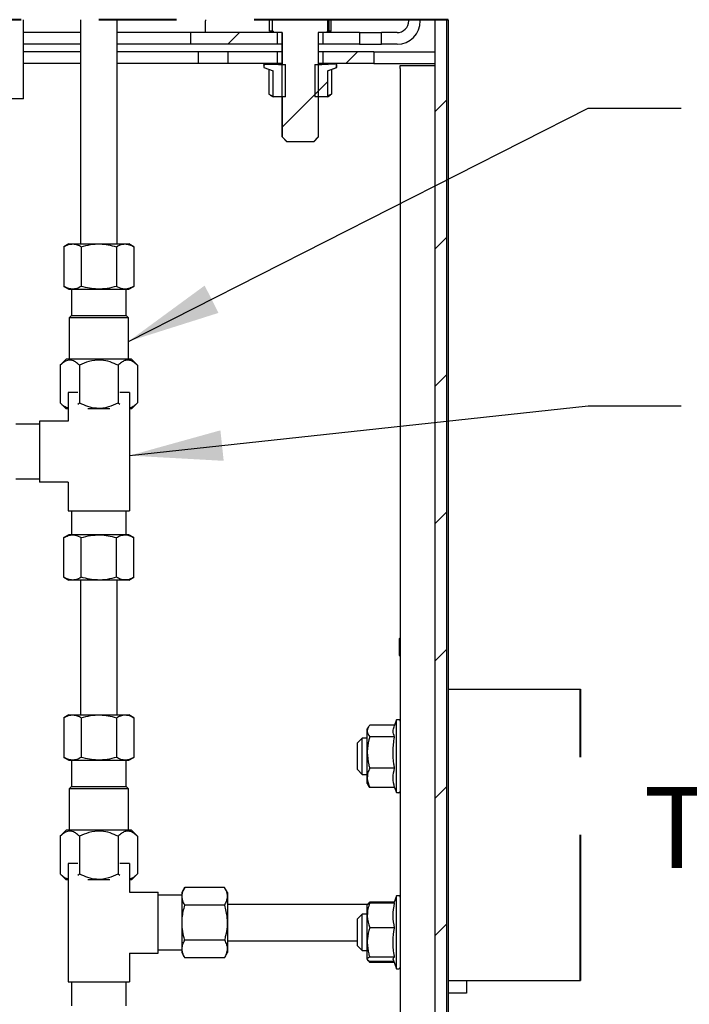
# Model space of a CAD drawing. Units: inches. Extents: x 0.3 to 10.6, y 0.2 to 8.2.
# Drawn here: x 2.8 to 3.6, y 6.1 to 7.4 of the extents above; entities that cross this region are included whole.
import ezdxf

# ---------------------------------------------------------------- set-up
doc = ezdxf.new("R2010")
doc.units = ezdxf.units.IN
doc.header["$MEASUREMENT"] = 0
doc.linetypes.add('PHANTOM', pattern=[0.5, 0.25, -0.05, 0.05, -0.05, 0.05, -0.05])
doc.layers.add('TXT', color=7, linetype='PHANTOM', lineweight=50)
doc.styles.add('SLDTEXTSTYLE0', font='ARIAL.TTF', dxfattribs={"width": 0.948})
doc.styles.get("Standard").update_dxf_attribs({"font": 'ARIAL.TTF'})
doc.dimstyles.new('SLDDIMSTYLE0', dxfattribs={"dimtxt": 0.18, "dimasz": 0.12, "dimexe": 0, "dimexo": 0.0625, "dimgap": 0, "dimtad": 0, "dimtih": 1, "dimtoh": 1, "dimdec": 0, "dimrnd": 1e-09, "dimzin": 0, "dimdsep": 46, "dimlunit": 5, "dimtxsty": 'Standard', "dimsah": 1, "dimcen": 0.09, "dimadec": 0, "dimazin": 0, "dimtfac": 0.12, "dimtdec": 0, "dimtofl": 0, "dimtmove": 0, "dimatfit": 3, "dimfxl": 0, "dimfrac": 2, "dimtolj": 1, "dimtzin": 0, "dimarcsym": 0})

# ---------------------------------------------------------------- blocks, each defined once
blk = doc.blocks.new('SW_HATCH_0')
at = {"color": 0, "linetype": 'Continuous', "lineweight": 18}
for p, q in [((0.9636, 0.0798), (0.9486, 0.0648)), ((1.1154, 0.0548), (1.1005, 0.0398)), ((1.0771, 0.0164), (1.0608, 0.0001)), ((1.0651, 0.0044), (1.0187, -0.0419)), ((1.2302, -0.0072), (1.2151, -0.0224)), ((1.2302, -0.184), (1.2151, -0.1991)), ((1.2302, -0.3608), (1.2151, -0.3759)), ((1.2302, -0.5375), (1.2151, -0.5527)), ((1.2302, -0.7143), (1.2151, -0.7295)), ((1.2302, -0.8911), (1.2151, -0.9063)), ((1.2302, -1.0679), (1.2151, -1.083))]:
    blk.add_line(p, q, dxfattribs=at)

msp = doc.modelspace()

# ---------------------------------------------------------------- linework, layer by layer
at = {"color": 7, "linetype": 'PHANTOM', "lineweight": 40}
msp.add_line((3.313, 7.3572), (2.063, 7.3572), dxfattribs=at)
at = {"color": 7, "linetype": 'Continuous', "lineweight": 25}
for p, q in [((2.7662, 7.2555), (2.7662, 7.3572)), ((2.8396, 7.3572), (2.8396, 7.0688)), ((2.8865, 7.0688), (2.8865, 7.3572)), ((3.0005, 7.3572), (3.0005, 7.3556)), ((3.0005, 7.3406), (3.0005, 7.3556)), ((3.0828, 7.3426), (3.0828, 7.3572)), ((3.0865, 7.3426), (3.0865, 7.3572)), ((3.1574, 7.3572), (3.1574, 7.3426)), ((3.1598, 7.3426), (3.1598, 7.3572)), ((3.162, 7.3426), (3.162, 7.3572)), ((3.262, 7.3556), (3.262, 7.3572)), ((3.277, 7.3556), (3.277, 7.3572)), ((3.2956, 7.3572), (3.2956, 2.7419)), ((3.3107, 7.3572), (3.3107, 2.7419)), ((3.313, 7.3572), (3.313, 2.7419)), ((2.8396, 7.3406), (2.7662, 7.3406)), ((2.9811, 7.3406), (2.8865, 7.3406)), ((2.9811, 7.3406), (2.9811, 7.3256)), ((3.0932, 7.3406), (2.9811, 7.3406)), ((3.0865, 7.3426), (3.0828, 7.3426)), ((3.0876, 7.3426), (3.0865, 7.3426)), ((3.0874, 7.3426), (3.0874, 7.3406)), ((3.0876, 7.3406), (3.0876, 7.3426)), ((3.0992, 7.3406), (3.0876, 7.3406)), ((3.0932, 7.3256), (3.0932, 7.3406)), ((3.099, 7.3406), (3.099, 7.2994)), ((3.0992, 7.2062), (3.0992, 7.3406)), ((3.1572, 7.3406), (3.1456, 7.3406)), ((3.1456, 7.3406), (3.1456, 7.2062)), ((3.1458, 7.2994), (3.1458, 7.3406)), ((3.1516, 7.3406), (3.1516, 7.3256)), ((3.1986, 7.3406), (3.1516, 7.3406)), ((3.1574, 7.3426), (3.1572, 7.3426)), ((3.1572, 7.3426), (3.1572, 7.3406)), ((3.1574, 7.3406), (3.1574, 7.3426)), ((3.1598, 7.3426), (3.1574, 7.3426)), ((3.162, 7.3426), (3.1598, 7.3426)), ((3.1986, 7.3406), (3.1986, 7.3256)), ((3.1986, 7.3406), (3.2271, 7.3406)), ((3.2271, 7.3256), (3.2271, 7.3406)), ((3.247, 7.3406), (3.2271, 7.3406)), ((2.8396, 7.3256), (2.7662, 7.3256)), ((2.9811, 7.3256), (2.8865, 7.3256)), ((3.0932, 7.3256), (2.9811, 7.3256)), ((3.099, 7.3256), (3.0932, 7.3256)), ((3.1516, 7.3256), (3.1458, 7.3256)), ((3.1986, 7.3256), (3.1516, 7.3256)), ((3.1986, 7.3256), (3.2271, 7.3256)), ((3.247, 7.3256), (3.2271, 7.3256)), ((2.8396, 7.3156), (2.7662, 7.3156)), ((2.9913, 7.3156), (2.8865, 7.3156)), ((2.9913, 7.3007), (2.9913, 7.3156)), ((3.0291, 7.3156), (2.9913, 7.3156)), ((3.0291, 7.3156), (3.0291, 7.3007)), ((3.0932, 7.3156), (3.0291, 7.3156)), ((3.0932, 7.3007), (3.0932, 7.3156)), ((3.099, 7.3156), (3.0932, 7.3156)), ((3.1516, 7.3156), (3.1458, 7.3156)), ((3.1516, 7.3156), (3.1516, 7.3007)), ((3.2173, 7.3156), (3.1516, 7.3156)), ((3.2173, 7.3156), (3.2173, 7.3007)), ((3.2173, 7.3156), (3.2956, 7.3156)), ((2.8396, 7.3007), (2.7662, 7.3007)), ((2.9913, 7.3007), (2.8865, 7.3007)), ((3.0291, 7.3007), (2.9913, 7.3007)), ((3.0932, 7.3007), (3.0291, 7.3007)), ((3.0759, 7.2996), (3.076, 7.3)), ((3.0766, 7.3004), (3.0766, 7.2996)), ((3.0766, 7.2996), (3.0945, 7.3001)), ((3.0779, 7.3006), (3.0833, 7.3006)), ((3.0833, 7.3006), (3.0943, 7.3003)), ((3.0833, 7.3006), (3.086, 7.3006)), ((3.086, 7.3006), (3.095, 7.3003)), ((3.086, 7.3006), (3.0871, 7.3006)), ((3.0871, 7.3006), (3.0911, 7.3006)), ((3.0911, 7.3006), (3.0976, 7.3003)), ((3.0911, 7.3006), (3.0949, 7.3006)), ((3.099, 7.3007), (3.0932, 7.3007)), ((3.0945, 7.2994), (3.0945, 7.3001)), ((3.095, 7.3003), (3.095, 7.2996)), ((3.0955, 7.3006), (3.0984, 7.3006)), ((3.0976, 7.3003), (3.0976, 7.2996)), ((3.0984, 7.3006), (3.099, 7.3006)), ((3.1455, 7.3002), (3.1463, 7.3003)), ((3.1516, 7.3007), (3.1458, 7.3007)), ((3.1537, 7.3006), (3.1458, 7.3004)), ((3.1464, 7.3006), (3.1458, 7.3006)), ((3.1462, 7.3006), (3.1458, 7.3006)), ((3.1589, 7.3006), (3.1463, 7.3003)), ((3.1463, 7.3003), (3.1463, 7.2996)), ((3.1515, 7.3006), (3.1464, 7.3006)), ((3.1615, 7.3006), (3.1493, 7.3003)), ((3.1493, 7.3003), (3.1493, 7.2996)), ((3.1503, 7.3), (3.1503, 7.2994)), ((3.1503, 7.3), (3.1585, 7.2996)), ((3.1585, 7.3005), (3.1505, 7.3003)), ((3.1505, 7.3003), (3.1505, 7.3)), ((3.1515, 7.3006), (3.1518, 7.3006)), ((3.1531, 7.3006), (3.1515, 7.3006)), ((3.2173, 7.3007), (3.1516, 7.3007)), ((3.1589, 7.3006), (3.1537, 7.3006)), ((3.1585, 7.2996), (3.1585, 7.3005)), ((3.1585, 7.3005), (3.1683, 7.3003)), ((3.1615, 7.3006), (3.1589, 7.3006)), ((3.1672, 7.3006), (3.1615, 7.3006)), ((3.2173, 7.3007), (3.2956, 7.3007)), ((3.0755, 7.2988), (3.0755, 7.2956)), ((3.0755, 7.2956), (3.0873, 7.2914)), ((3.0757, 7.2956), (3.0755, 7.2956)), ((3.0757, 7.2988), (3.0757, 7.2956)), ((3.0757, 7.2956), (3.0873, 7.2914)), ((3.082, 7.2933), (3.082, 7.2613)), ((3.0869, 7.2915), (3.0869, 7.2613)), ((3.0873, 7.2914), (3.0873, 7.2916)), ((3.0873, 7.2582), (3.0873, 7.2914)), ((3.0945, 7.2994), (3.1035, 7.2994)), ((3.1035, 7.2581), (3.1035, 7.2994)), ((3.1413, 7.2994), (3.1413, 7.2581)), ((3.1413, 7.2994), (3.1503, 7.2994)), ((3.1576, 7.2914), (3.1693, 7.2956)), ((3.1576, 7.2914), (3.1691, 7.2956)), ((3.1576, 7.2914), (3.1576, 7.2583)), ((3.1628, 7.2933), (3.1628, 7.2613)), ((3.1691, 7.2956), (3.1691, 7.2988)), ((3.1693, 7.2956), (3.1691, 7.2956)), ((3.1693, 7.2956), (3.1693, 7.2988)), ((3.2512, 7.2981), (3.2956, 7.2981)), ((3.2512, 7.2944), (3.2512, 7.2981)), ((3.2512, 7.2944), (3.2512, 2.7925)), ((2.7662, 7.2555), (2.6099, 7.2555)), ((3.082, 7.2613), (3.0872, 7.2589)), ((3.0838, 7.2601), (3.0873, 7.2581)), ((3.0875, 7.2581), (3.0873, 7.2582)), ((3.0873, 7.2581), (3.0873, 7.2582)), ((3.0873, 7.2581), (3.0873, 7.2581)), ((3.0875, 7.2581), (3.0873, 7.2581)), ((3.1035, 7.2581), (3.0875, 7.2581)), ((3.099, 7.2581), (3.099, 7.2062)), ((3.1574, 7.2581), (3.1413, 7.2581)), ((3.1458, 7.2062), (3.1458, 7.2581)), ((3.1573, 7.2597), (3.1628, 7.2613)), ((3.1576, 7.2583), (3.1574, 7.2581)), ((3.1574, 7.2581), (3.1575, 7.2581)), ((3.1575, 7.2581), (3.161, 7.2601)), ((3.1576, 7.2583), (3.1575, 7.2581)), ((3.1575, 7.2581), (3.1575, 7.2581)), ((3.1628, 7.2613), (3.161, 7.2601)), ((3.099, 7.2062), (3.1052, 7.2)), ((3.0992, 7.2062), (3.099, 7.2062)), ((3.1055, 7.2), (3.0992, 7.2062)), ((3.1055, 7.2), (3.1052, 7.2)), ((3.1393, 7.2), (3.1055, 7.2)), ((3.1456, 7.2062), (3.1393, 7.2)), ((3.1397, 7.2), (3.1393, 7.2)), ((3.1397, 7.2), (3.1458, 7.2062)), ((3.1458, 7.2062), (3.1456, 7.2062)), ((2.8244, 7.0688), (2.8179, 7.065)), ((2.8179, 7.065), (2.8179, 7.0139)), ((2.8244, 7.0688), (2.8437, 7.0688)), ((2.8405, 7.065), (2.8405, 7.0139)), ((2.8437, 7.0688), (2.9017, 7.0688)), ((2.8856, 7.065), (2.8856, 7.0139)), ((2.9081, 7.065), (2.9017, 7.0688)), ((2.9081, 7.065), (2.9081, 7.0139)), ((2.8179, 7.0139), (2.8244, 7.0102)), ((2.8244, 7.0102), (2.8437, 7.0102)), ((2.8279, 7.0102), (2.8279, 6.9766)), ((2.8437, 7.0102), (2.9017, 7.0102)), ((2.8981, 6.9766), (2.8981, 7.0102)), ((2.9017, 7.0102), (2.9081, 7.0139)), ((2.8279, 6.9766), (2.8249, 6.9736)), ((2.8249, 6.9736), (2.8249, 6.9201)), ((2.9012, 6.9736), (2.8249, 6.9736)), ((2.8279, 6.9766), (2.8982, 6.9766)), ((2.9012, 6.9736), (2.8982, 6.9766)), ((2.9012, 6.9201), (2.9012, 6.9736)), ((2.8211, 6.9201), (2.8134, 6.9124)), ((2.8993, 6.9201), (2.8211, 6.9201)), ((2.9049, 6.9201), (2.8993, 6.9201)), ((2.9127, 6.9124), (2.9049, 6.9201)), ((2.8134, 6.9124), (2.8134, 6.864)), ((2.8382, 6.9124), (2.8382, 6.864)), ((2.8879, 6.9124), (2.8879, 6.864)), ((2.9127, 6.9124), (2.9127, 6.864)), ((2.8361, 6.8775), (2.8237, 6.8775)), ((2.8237, 6.8775), (2.8237, 6.8406)), ((2.9024, 6.8775), (2.8899, 6.8775)), ((2.9024, 6.8775), (2.9024, 6.725)), ((2.8134, 6.864), (2.8211, 6.8563)), ((2.8237, 6.8563), (2.8211, 6.8563)), ((2.8361, 6.8623), (2.8382, 6.864)), ((2.8774, 6.8563), (2.8487, 6.8563)), ((2.8879, 6.864), (2.89, 6.8622)), ((2.9049, 6.8563), (2.9024, 6.8563)), ((2.9049, 6.8563), (2.9127, 6.864)), ((2.7868, 6.8364), (2.7561, 6.8364)), ((2.7868, 6.8406), (2.7868, 6.7619)), ((2.8237, 6.8406), (2.7868, 6.8406)), ((2.7561, 6.7661), (2.7868, 6.7661)), ((2.8237, 6.7619), (2.7868, 6.7619)), ((2.8237, 6.7619), (2.8237, 6.725)), ((2.8237, 6.725), (2.9024, 6.725)), ((2.8279, 6.725), (2.8279, 6.6943)), ((2.8982, 6.6943), (2.8982, 6.725)), ((2.8244, 6.6943), (2.8179, 6.6906)), ((2.8823, 6.6943), (2.8244, 6.6943)), ((2.9017, 6.6943), (2.8823, 6.6943)), ((2.9081, 6.6906), (2.9017, 6.6943)), ((2.8179, 6.6395), (2.8179, 6.6906)), ((2.8405, 6.6395), (2.8405, 6.6906)), ((2.8856, 6.6395), (2.8856, 6.6906)), ((2.9081, 6.6395), (2.9081, 6.6906)), ((2.8179, 6.6395), (2.8244, 6.6358)), ((2.8823, 6.6358), (2.8244, 6.6358)), ((2.8396, 6.6358), (2.8396, 6.4625)), ((2.9017, 6.6358), (2.8823, 6.6358)), ((2.8865, 6.4625), (2.8865, 6.6358)), ((2.9017, 6.6358), (2.9081, 6.6395)), ((3.2512, 6.5617), (3.2501, 6.5606)), ((3.2501, 6.5564), (3.2501, 6.5606)), ((3.2501, 6.5388), (3.2501, 6.5564)), ((3.2501, 6.5388), (3.2512, 6.5377)), ((3.313, 6.4954), (3.4834, 6.4954)), ((2.8244, 6.4625), (2.8179, 6.4588)), ((2.8179, 6.4588), (2.8179, 6.4077)), ((2.8244, 6.4625), (2.9017, 6.4625)), ((2.8405, 6.4588), (2.8405, 6.4077)), ((2.8856, 6.4588), (2.8856, 6.4077)), ((2.9081, 6.4588), (2.9017, 6.4625)), ((2.9081, 6.4588), (2.9081, 6.4077)), ((3.2462, 6.456), (3.2429, 6.4471)), ((3.2493, 6.456), (3.2462, 6.456)), ((3.2462, 6.4157), (3.2462, 6.456)), ((3.2103, 6.4471), (3.2087, 6.4443)), ((3.2087, 6.4417), (3.2087, 6.4443)), ((3.2087, 6.4141), (3.2087, 6.4417)), ((3.2437, 6.4493), (3.2118, 6.4493)), ((3.2021, 6.4326), (3.1959, 6.4264)), ((3.1959, 6.3919), (3.1959, 6.4264)), ((3.2087, 6.4326), (3.2021, 6.4326)), ((3.2021, 6.3857), (3.2021, 6.4326)), ((3.2439, 6.4341), (3.2118, 6.4341)), ((3.2087, 6.3815), (3.2087, 6.4141)), ((3.2462, 6.3623), (3.2462, 6.4157)), ((2.8179, 6.4077), (2.8244, 6.404)), ((2.8244, 6.404), (2.9017, 6.404)), ((2.8279, 6.404), (2.8279, 6.3704)), ((2.8981, 6.3704), (2.8981, 6.404)), ((2.9017, 6.404), (2.9081, 6.4077)), ((3.1959, 6.3919), (3.2021, 6.3857)), ((3.2439, 6.394), (3.2118, 6.394)), ((3.2021, 6.3857), (3.2087, 6.3857)), ((3.2087, 6.374), (3.2087, 6.3815)), ((2.8279, 6.3704), (2.8249, 6.3674)), ((2.8249, 6.3674), (2.8249, 6.3139)), ((2.9012, 6.3674), (2.8249, 6.3674)), ((2.8279, 6.3704), (2.8982, 6.3704)), ((2.9012, 6.3674), (2.8982, 6.3704)), ((2.9012, 6.3139), (2.9012, 6.3674)), ((3.2087, 6.374), (3.2103, 6.3712)), ((3.2118, 6.369), (3.2104, 6.3713)), ((3.2439, 6.369), (3.2118, 6.369)), ((3.2437, 6.369), (3.2462, 6.3623)), ((3.2462, 6.3623), (3.2493, 6.3623)), ((2.8211, 6.3139), (2.8134, 6.3061)), ((2.8993, 6.3139), (2.8211, 6.3139)), ((2.9049, 6.3139), (2.8993, 6.3139)), ((2.9127, 6.3061), (2.9049, 6.3139)), ((2.8134, 6.3061), (2.8134, 6.2578)), ((2.8382, 6.3061), (2.8382, 6.2578)), ((2.8879, 6.3061), (2.8879, 6.2578)), ((2.9127, 6.3061), (2.9127, 6.2578)), ((2.8237, 6.2713), (2.8237, 6.1188)), ((2.8361, 6.2713), (2.8237, 6.2713)), ((2.9024, 6.2713), (2.8899, 6.2713)), ((2.9024, 6.2713), (2.9024, 6.2344)), ((2.8134, 6.2578), (2.8211, 6.25)), ((2.8237, 6.25), (2.8211, 6.25)), ((2.8361, 6.256), (2.8382, 6.2578)), ((2.8774, 6.25), (2.8487, 6.25)), ((2.8879, 6.2578), (2.89, 6.2559)), ((2.9049, 6.25), (2.9024, 6.25)), ((2.9049, 6.25), (2.9127, 6.2578)), ((2.9737, 6.2401), (2.97, 6.2336)), ((3.0248, 6.2401), (2.9737, 6.2401)), ((3.0285, 6.2336), (3.0248, 6.2401)), ((2.9024, 6.2344), (2.9393, 6.2344)), ((2.9393, 6.1556), (2.9393, 6.2344)), ((2.97, 6.2302), (2.9393, 6.2302)), ((2.97, 6.2336), (2.97, 6.1564)), ((3.0285, 6.2336), (3.0285, 6.1564)), ((3.2462, 6.2294), (3.2428, 6.2202)), ((3.2493, 6.2294), (3.2462, 6.2294)), ((3.2462, 6.1652), (3.2462, 6.2294)), ((3.0248, 6.2176), (2.9737, 6.2176)), ((3.2097, 6.2184), (3.0285, 6.2184)), ((3.2087, 6.2043), (3.2087, 6.2177)), ((3.2094, 6.219), (3.2091, 6.2184)), ((3.2098, 6.2187), (3.2118, 6.2215)), ((3.2118, 6.2215), (3.2115, 6.2204)), ((3.2433, 6.2215), (3.2118, 6.2215)), ((3.2439, 6.2202), (3.2118, 6.2202)), ((3.2021, 6.206), (3.1959, 6.1998)), ((3.1959, 6.1653), (3.1959, 6.1998)), ((3.2087, 6.206), (3.2021, 6.206)), ((3.2021, 6.1591), (3.2021, 6.206)), ((3.2087, 6.1695), (3.2087, 6.2043)), ((3.2439, 6.1884), (3.2118, 6.1884)), ((3.0248, 6.1725), (2.9737, 6.1725)), ((2.9393, 6.1599), (2.97, 6.1599)), ((3.0285, 6.1716), (3.1959, 6.1716)), ((3.1959, 6.1653), (3.2021, 6.1591)), ((3.2021, 6.1591), (3.2087, 6.1591)), ((3.2087, 6.1478), (3.2087, 6.1695)), ((3.2462, 6.1357), (3.2462, 6.1652)), ((2.9024, 6.1556), (2.9024, 6.1188)), ((2.9024, 6.1556), (2.9393, 6.1556)), ((2.97, 6.1564), (2.9737, 6.1499)), ((3.0248, 6.1499), (2.9737, 6.1499)), ((3.0248, 6.1499), (3.0285, 6.1564)), ((3.2087, 6.1474), (3.2094, 6.1462)), ((3.2098, 6.1464), (3.2118, 6.1437)), ((3.2439, 6.1507), (3.2118, 6.1507)), ((3.2419, 6.1474), (3.2462, 6.1357)), ((3.2428, 6.1449), (3.2118, 6.1449)), ((3.2433, 6.1437), (3.2118, 6.1437)), ((3.2462, 6.1357), (3.2493, 6.1357)), ((2.8237, 6.1188), (2.9024, 6.1188)), ((2.8279, 6.1188), (2.8279, 6.0881)), ((2.8982, 6.0881), (2.8982, 6.1188)), ((3.313, 6.1204), (3.4834, 6.1204)), ((3.3365, 6.1204), (3.3365, 6.1158)), ((3.3365, 6.1158), (3.3365, 6.1087)), ((3.3365, 6.1087), (3.3365, 6.1041)), ((3.3365, 6.1041), (3.313, 6.1041))]:
    msp.add_line(p, q, dxfattribs=at)
at = {"color": 7, "linetype": 'PHANTOM', "lineweight": 40, "ltscale": 0.75}
msp.add_line((3.4834, 6.1204), (3.4834, 6.4954), dxfattribs=at)
at = {"color": 7, "linetype": 'Continuous', "lineweight": 25, "flags": 128}
for points in [[(3.0945, 7.3), (3.0946, 7.3001), (3.095, 7.3003)], [(3.0976, 7.2996), (3.0989, 7.2998), (3.099, 7.2999)]]:
    msp.add_lwpolyline(points, dxfattribs=at)
at = {"color": 7, "linetype": 'Continuous', "lineweight": 25}
for centre, radius, start, end in [((3.247, 7.3556), 0.015, 269.9998, 0.0002), ((3.247, 7.3556), 0.03, 270.0001, 360), ((3.0774, 7.2988), 0.00188, 139.904, 179.9952), ((3.0774, 7.2988), 0.00188, 90.0119, 120.5873), ((3.0948, 7.3005), 0.000544, 202.4718, 236.331), ((3.1009, 7.2822), 0.0184, 100.4272, 108.7731), ((3.1433, 7.3202), 0.0208, 278.2868, 286.8473), ((3.1491, 7.3014), 0.00181, 277.2299, 321.7895), ((3.1674, 7.2988), 0.00188, 359.9989, 40.1255), ((3.2493, 6.4541), 0.00187, 359.9993, 90.0007), ((3.2493, 6.3641), 0.00187, 269.9993, 0.0007), ((3.2493, 6.2276), 0.00187, 359.9984, 90.0016), ((3.2493, 6.1376), 0.00187, 269.9984, 0.0016)]:
    msp.add_arc(centre, radius, start, end, dxfattribs=at)
for points, knots in [([(3.0757, 7.2988), (3.0757, 7.2989), (3.0757, 7.2993), (3.076, 7.2999), (3.0763, 7.3002), (3.0766, 7.3004), (3.0766, 7.3004)], [0, 0, 0, 0, 0.287596, 0.609434, 0.931628, 1, 1, 1, 1]), ([(3.0766, 7.3004), (3.0765, 7.3003), (3.0763, 7.3002), (3.076, 7.2999), (3.0759, 7.2997), (3.0759, 7.2996)], [0, 0, 0, 0, 0.2017974, 0.8347849, 1, 1, 1, 1]), ([(3.0765, 7.3003), (3.0765, 7.3003), (3.0765, 7.3005), (3.0768, 7.3005), (3.077, 7.3006), (3.0772, 7.3006), (3.0773, 7.3006), (3.0773, 7.3006), (3.0774, 7.3006), (3.0774, 7.3006)], [0, 0, 0, 0, 0.0496728, 0.4638294, 0.6549466, 0.7968693, 0.864409, 0.9452116, 1, 1, 1, 1]), ([(3.0768, 7.3004), (3.077, 7.3005), (3.0772, 7.3005), (3.0775, 7.3006), (3.0776, 7.3006), (3.0777, 7.3006), (3.0778, 7.3006), (3.0779, 7.3006), (3.0779, 7.3006)], [0, 0, 0, 0, 0.414246, 0.646582, 0.802107, 0.871111, 0.94948, 1, 1, 1, 1]), ([(3.0943, 7.3005), (3.0944, 7.3005), (3.0947, 7.3006), (3.095, 7.3006), (3.0953, 7.3006), (3.0954, 7.3006), (3.0955, 7.3006), (3.0955, 7.3006), (3.0955, 7.3006)], [0, 0, 0, 0, 0.29173, 0.658203, 0.847402, 0.91349, 0.97247, 1, 1, 1, 1]), ([(3.1672, 7.3006), (3.1674, 7.3006), (3.1678, 7.3006), (3.1681, 7.3004), (3.1683, 7.3003)], [0, 0, 0, 0, 0.476847, 1, 1, 1, 1]), ([(3.1683, 7.3003), (3.1684, 7.3002), (3.1687, 7.3001), (3.169, 7.2996), (3.1691, 7.2991), (3.1691, 7.2988), (3.1691, 7.2988)], [0, 0, 0, 0, 0.158986, 0.507096, 0.8542, 1, 1, 1, 1]), ([(3.1688, 7.3), (3.1688, 7.3), (3.1688, 7.3002), (3.1685, 7.3002), (3.1683, 7.3003)], [0, 0, 0, 0, 0.073742, 1, 1, 1, 1]), ([(3.0869, 7.2613), (3.0869, 7.2609), (3.087, 7.2598), (3.0872, 7.2588), (3.0873, 7.2581)], [0, 0, 0, 0, 0.364534, 1, 1, 1, 1]), ([(2.8179, 7.065), (2.8198, 7.066), (2.8236, 7.068), (2.8297, 7.0688), (2.8355, 7.0677), (2.8388, 7.0659), (2.8405, 7.065)], [0, 0, 0, 0, 0.271885, 0.533298, 0.757829, 1, 1, 1, 1]), ([(2.8405, 7.065), (2.8444, 7.066), (2.8523, 7.0681), (2.864, 7.0688), (2.8752, 7.0677), (2.8821, 7.0659), (2.8856, 7.065)], [0, 0, 0, 0, 0.264605, 0.534946, 0.765343, 1, 1, 1, 1]), ([(2.8856, 7.065), (2.8883, 7.0664), (2.8927, 7.0686), (2.8997, 7.0686), (2.9045, 7.067), (2.9072, 7.0655), (2.9081, 7.065)], [0, 0, 0, 0, 0.371712, 0.611683, 0.866836, 1, 1, 1, 1]), ([(2.8405, 7.0139), (2.8386, 7.0129), (2.8348, 7.011), (2.8287, 7.0101), (2.8229, 7.0113), (2.8196, 7.013), (2.8179, 7.0139)], [0, 0, 0, 0, 0.271885, 0.533298, 0.757829, 1, 1, 1, 1]), ([(2.8856, 7.0139), (2.8817, 7.0129), (2.8738, 7.0109), (2.862, 7.0102), (2.8508, 7.0113), (2.8439, 7.013), (2.8405, 7.0139)], [0, 0, 0, 0, 0.264604, 0.534946, 0.765342, 1, 1, 1, 1]), ([(2.9081, 7.0139), (2.9072, 7.0134), (2.9045, 7.012), (2.8998, 7.0104), (2.8927, 7.0104), (2.8883, 7.0126), (2.8856, 7.0139)], [0, 0, 0, 0, 0.133167, 0.382145, 0.62828, 1, 1, 1, 1]), ([(2.8382, 6.9124), (2.8366, 6.9139), (2.8334, 6.9168), (2.8268, 6.9198), (2.8191, 6.9178), (2.8152, 6.9141), (2.8134, 6.9124)], [0, 0, 0, 0, 0.234302, 0.447568, 0.733906, 1, 1, 1, 1]), ([(2.8879, 6.9124), (2.8845, 6.9139), (2.8775, 6.9171), (2.8647, 6.9197), (2.8509, 6.9182), (2.8421, 6.9142), (2.8382, 6.9124)], [0, 0, 0, 0, 0.216459, 0.440319, 0.751906, 1, 1, 1, 1]), ([(2.9127, 6.9124), (2.9116, 6.9134), (2.9093, 6.9155), (2.9054, 6.9181), (2.9008, 6.9194), (2.8962, 6.9185), (2.8918, 6.9161), (2.8893, 6.9137), (2.8879, 6.9124)], [0, 0, 0, 0, 0.153118, 0.325453, 0.486878, 0.634777, 0.800656, 1, 1, 1, 1]), ([(2.8134, 6.864), (2.815, 6.8624), (2.818, 6.8595), (2.8219, 6.8583), (2.8237, 6.8577)], [0, 0, 0, 0, 0.550134, 1, 1, 1, 1]), ([(2.8382, 6.864), (2.8416, 6.8624), (2.8485, 6.8593), (2.8614, 6.8566), (2.8751, 6.8582), (2.8839, 6.8622), (2.8879, 6.864)], [0, 0, 0, 0, 0.216459, 0.440319, 0.751906, 1, 1, 1, 1]), ([(2.9024, 6.8578), (2.9033, 6.8579), (2.9059, 6.8584), (2.9093, 6.8609), (2.9116, 6.863), (2.9127, 6.864)], [0, 0, 0, 0, 0.220485, 0.63911, 1, 1, 1, 1]), ([(2.8179, 6.6906), (2.8188, 6.6911), (2.8215, 6.6925), (2.8263, 6.6941), (2.8334, 6.6942), (2.8378, 6.6919), (2.8405, 6.6906)], [0, 0, 0, 0, 0.133167, 0.382145, 0.62828, 1, 1, 1, 1]), ([(2.8405, 6.6906), (2.8444, 6.6916), (2.8523, 6.6936), (2.864, 6.6944), (2.8752, 6.6933), (2.8821, 6.6915), (2.8856, 6.6906)], [0, 0, 0, 0, 0.264605, 0.534946, 0.765343, 1, 1, 1, 1]), ([(2.8856, 6.6906), (2.8875, 6.6916), (2.8913, 6.6935), (2.8974, 6.6944), (2.9031, 6.6932), (2.9064, 6.6915), (2.9081, 6.6906)], [0, 0, 0, 0, 0.271885, 0.533298, 0.757829, 1, 1, 1, 1]), ([(2.8405, 6.6395), (2.8378, 6.6381), (2.8334, 6.6359), (2.8263, 6.6359), (2.8216, 6.6375), (2.8188, 6.639), (2.8179, 6.6395)], [0, 0, 0, 0, 0.371712, 0.611683, 0.866837, 1, 1, 1, 1]), ([(2.8856, 6.6395), (2.8817, 6.6385), (2.8738, 6.6364), (2.862, 6.6357), (2.8508, 6.6368), (2.8439, 6.6386), (2.8405, 6.6395)], [0, 0, 0, 0, 0.264604, 0.534946, 0.765343, 1, 1, 1, 1]), ([(2.9081, 6.6395), (2.9062, 6.6385), (2.9024, 6.6365), (2.8963, 6.6357), (2.8906, 6.6369), (2.8873, 6.6386), (2.8856, 6.6395)], [0, 0, 0, 0, 0.271884, 0.533298, 0.75783, 1, 1, 1, 1]), ([(2.8179, 6.4588), (2.8198, 6.4598), (2.8236, 6.4618), (2.8297, 6.4626), (2.8355, 6.4614), (2.8388, 6.4597), (2.8405, 6.4588)], [0, 0, 0, 0, 0.271885, 0.533299, 0.75783, 1, 1, 1, 1]), ([(2.8405, 6.4588), (2.8444, 6.4598), (2.8523, 6.4618), (2.864, 6.4626), (2.8752, 6.4615), (2.8821, 6.4597), (2.8856, 6.4588)], [0, 0, 0, 0, 0.264605, 0.534946, 0.765343, 1, 1, 1, 1]), ([(2.8856, 6.4588), (2.8865, 6.4593), (2.8892, 6.4607), (2.894, 6.4624), (2.901, 6.4624), (2.9055, 6.4601), (2.9081, 6.4588)], [0, 0, 0, 0, 0.133167, 0.382146, 0.628281, 1, 1, 1, 1]), ([(3.2118, 6.4493), (3.2109, 6.4481), (3.2092, 6.4458), (3.2088, 6.443), (3.2087, 6.4417)], [0, 0, 0, 0, 0.52373, 1, 1, 1, 1]), ([(3.2087, 6.4417), (3.2087, 6.4415), (3.2087, 6.4388), (3.2103, 6.4364), (3.2118, 6.4341)], [0, 0, 0, 0, 0.065438, 1, 1, 1, 1]), ([(3.2439, 6.4341), (3.2428, 6.4366), (3.241, 6.4409), (3.2426, 6.4452), (3.2433, 6.447)], [0, 0, 0, 0, 0.5787752, 1, 1, 1, 1]), ([(3.2118, 6.4341), (3.2105, 6.4291), (3.2088, 6.4225), (3.2087, 6.4157), (3.2087, 6.4141)], [0, 0, 0, 0, 0.761815, 1, 1, 1, 1]), ([(3.2439, 6.394), (3.2436, 6.3956), (3.2423, 6.4029), (3.2414, 6.4162), (3.2427, 6.428), (3.2438, 6.4339), (3.2439, 6.4341)], [0, 0, 0, 0, 0.125029, 0.54926, 0.985596, 1, 1, 1, 1]), ([(3.2087, 6.4141), (3.209, 6.4087), (3.2095, 6.4019), (3.2114, 6.3954), (3.2118, 6.394)], [0, 0, 0, 0, 0.780779, 1, 1, 1, 1]), ([(2.8405, 6.4077), (2.8386, 6.4067), (2.8348, 6.4047), (2.8287, 6.4039), (2.8229, 6.4051), (2.8196, 6.4068), (2.8179, 6.4077)], [0, 0, 0, 0, 0.271885, 0.533298, 0.75783, 1, 1, 1, 1]), ([(2.8856, 6.4077), (2.8817, 6.4067), (2.8738, 6.4047), (2.862, 6.4039), (2.8508, 6.405), (2.8439, 6.4068), (2.8405, 6.4077)], [0, 0, 0, 0, 0.264604, 0.534946, 0.765343, 1, 1, 1, 1]), ([(2.9081, 6.4077), (2.9055, 6.4064), (2.9011, 6.4041), (2.894, 6.4041), (2.8892, 6.4057), (2.8865, 6.4072), (2.8856, 6.4077)], [0, 0, 0, 0, 0.371712, 0.611682, 0.866836, 1, 1, 1, 1]), ([(3.2118, 6.394), (3.2109, 6.392), (3.2092, 6.388), (3.2088, 6.3836), (3.2087, 6.3815)], [0, 0, 0, 0, 0.503843, 1, 1, 1, 1]), ([(3.2439, 6.369), (3.2429, 6.3731), (3.2409, 6.3814), (3.2429, 6.3897), (3.2439, 6.394)], [0, 0, 0, 0, 0.491345, 1, 1, 1, 1]), ([(3.2087, 6.3815), (3.2087, 6.3812), (3.2087, 6.3769), (3.2103, 6.3728), (3.2118, 6.369)], [0, 0, 0, 0, 0.0688475, 1, 1, 1, 1]), ([(2.8382, 6.3061), (2.8366, 6.3077), (2.8334, 6.3106), (2.8268, 6.3136), (2.8191, 6.3115), (2.8152, 6.3079), (2.8134, 6.3061)], [0, 0, 0, 0, 0.234302, 0.447568, 0.733906, 1, 1, 1, 1]), ([(2.8879, 6.3061), (2.8845, 6.3077), (2.8775, 6.3109), (2.8647, 6.3135), (2.8509, 6.3119), (2.8421, 6.3079), (2.8382, 6.3061)], [0, 0, 0, 0, 0.216459, 0.440319, 0.751906, 1, 1, 1, 1]), ([(2.9127, 6.3061), (2.9116, 6.3071), (2.9093, 6.3093), (2.9054, 6.3119), (2.9008, 6.3131), (2.8962, 6.3123), (2.8918, 6.3098), (2.8893, 6.3074), (2.8879, 6.3061)], [0, 0, 0, 0, 0.1531184, 0.3254536, 0.4868782, 0.6347777, 0.8006558, 1, 1, 1, 1]), ([(2.8134, 6.2578), (2.815, 6.2562), (2.818, 6.2533), (2.8219, 6.252), (2.8237, 6.2514)], [0, 0, 0, 0, 0.550134, 1, 1, 1, 1]), ([(2.8382, 6.2578), (2.8416, 6.2562), (2.8485, 6.253), (2.8614, 6.2504), (2.8751, 6.252), (2.8839, 6.256), (2.8879, 6.2578)], [0, 0, 0, 0, 0.216459, 0.4403187, 0.7519064, 1, 1, 1, 1]), ([(2.9024, 6.2515), (2.9033, 6.2517), (2.9059, 6.2522), (2.9093, 6.2546), (2.9116, 6.2568), (2.9127, 6.2578)], [0, 0, 0, 0, 0.220485, 0.639108, 1, 1, 1, 1]), ([(2.9737, 6.2176), (2.9727, 6.2195), (2.9707, 6.2233), (2.9699, 6.2294), (2.9711, 6.2351), (2.9728, 6.2384), (2.9737, 6.2401)], [0, 0, 0, 0, 0.271885, 0.533298, 0.75783, 1, 1, 1, 1]), ([(3.0248, 6.2401), (3.0258, 6.2382), (3.0278, 6.2344), (3.0286, 6.2283), (3.0274, 6.2226), (3.0257, 6.2193), (3.0248, 6.2176)], [0, 0, 0, 0, 0.271885, 0.533298, 0.75783, 1, 1, 1, 1]), ([(2.9737, 6.1725), (2.9732, 6.1743), (2.9717, 6.1799), (2.9701, 6.1894), (2.9701, 6.2028), (2.9724, 6.2121), (2.9737, 6.2176)], [0, 0, 0, 0, 0.126995, 0.376948, 0.632997, 1, 1, 1, 1]), ([(3.0248, 6.2176), (3.0261, 6.2121), (3.0284, 6.2029), (3.0284, 6.1895), (3.0268, 6.18), (3.0253, 6.1743), (3.0248, 6.1725)], [0, 0, 0, 0, 0.367002, 0.616636, 0.873005, 1, 1, 1, 1]), ([(3.2118, 6.2202), (3.2109, 6.2177), (3.2092, 6.2125), (3.2088, 6.207), (3.2087, 6.2043)], [0, 0, 0, 0, 0.498732, 1, 1, 1, 1]), ([(3.2087, 6.2173), (3.2087, 6.2174), (3.2088, 6.2189), (3.2103, 6.2196), (3.2118, 6.2202)], [0, 0, 0, 0, 0.047769, 1, 1, 1, 1]), ([(3.2439, 6.1884), (3.2429, 6.1936), (3.2409, 6.2042), (3.2429, 6.2148), (3.2439, 6.2202)], [0, 0, 0, 0, 0.491263, 1, 1, 1, 1]), ([(3.2087, 6.2043), (3.2087, 6.2039), (3.2087, 6.1985), (3.2103, 6.1932), (3.2118, 6.1884)], [0, 0, 0, 0, 0.0696882, 1, 1, 1, 1]), ([(3.2118, 6.1884), (3.2105, 6.1836), (3.2088, 6.1774), (3.2087, 6.1711), (3.2087, 6.1695)], [0, 0, 0, 0, 0.76224, 1, 1, 1, 1]), ([(3.2439, 6.1507), (3.2436, 6.1523), (3.2423, 6.1591), (3.2414, 6.1716), (3.2427, 6.1826), (3.2438, 6.1882), (3.2439, 6.1884)], [0, 0, 0, 0, 0.1251675, 0.5492217, 0.9855745, 1, 1, 1, 1]), ([(2.9737, 6.1499), (2.9727, 6.1518), (2.9707, 6.1556), (2.9699, 6.1617), (2.9711, 6.1675), (2.9728, 6.1707), (2.9737, 6.1725)], [0, 0, 0, 0, 0.271885, 0.533298, 0.75783, 1, 1, 1, 1]), ([(3.0248, 6.1725), (3.0258, 6.1705), (3.0278, 6.1668), (3.0286, 6.1607), (3.0274, 6.1549), (3.0257, 6.1516), (3.0248, 6.1499)], [0, 0, 0, 0, 0.271885, 0.533298, 0.75783, 1, 1, 1, 1]), ([(3.2087, 6.1695), (3.209, 6.1645), (3.2095, 6.1582), (3.2114, 6.152), (3.2118, 6.1507)], [0, 0, 0, 0, 0.780185, 1, 1, 1, 1]), ([(3.2118, 6.1507), (3.2109, 6.1503), (3.2095, 6.1497), (3.2089, 6.1483), (3.2087, 6.1478)], [0, 0, 0, 0, 0.6106566, 1, 1, 1, 1]), ([(3.2087, 6.1478), (3.2087, 6.1477), (3.2088, 6.1463), (3.2103, 6.1456), (3.2118, 6.1449)], [0, 0, 0, 0, 0.047769, 1, 1, 1, 1]), ([(3.2423, 6.1471), (3.2422, 6.1473), (3.2412, 6.1485), (3.2427, 6.1497), (3.2439, 6.1507)], [0, 0, 0, 0, 0.1870563, 1, 1, 1, 1])]:
    msp.add_open_spline(points, degree=3, knots=knots, dxfattribs=at)

# ---------------------------------------------------------------- block references
at = {"color": 7, "linetype": 'Continuous', "lineweight": 18}
msp.add_blockref('SW_HATCH_0', (2.0805, 7.2609), dxfattribs=at)

# ---------------------------------------------------------------- texts
at = {"layer": 'TXT', "insert": (3.9629, 6.3695), "char_height": 0.104167, "attachment_point": 2, "style": 'SLDTEXTSTYLE0'}
msp.add_mtext('TO BUTTON^JVALVE', dxfattribs=at)

# ---------------------------------------------------------------- leaders
at = {"layer": 'TXT', "linetype": 'Continuous', "lineweight": -3}
for points in [[(2.9012, 6.9431), (3.4929, 7.2432), (3.6129, 7.2432)], [(2.9024, 6.7961), (3.4929, 6.86), (3.6129, 6.86)]]:
    msp.add_leader(points, dimstyle='SLDDIMSTYLE0', dxfattribs=at)

doc.saveas('drawing.dxf')
